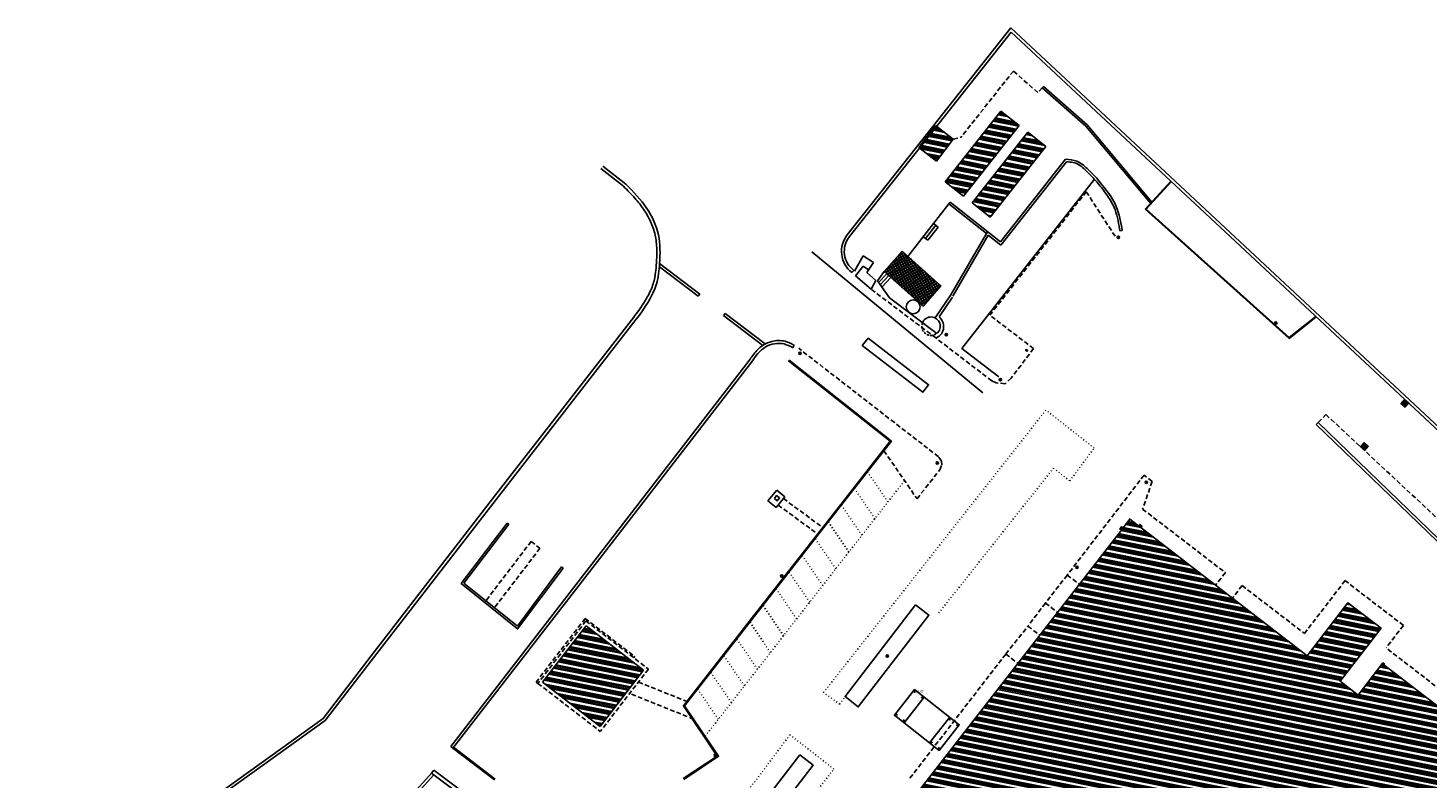
# Model space of a CAD drawing. Extents: x -11001773 to -11001243, y -3003050 to -3002637.
# Drawn here: x -11001488 to -11001336, y -3002719 to -3002637 of the extents above; entities that cross this region are included whole.
import ezdxf

# ---------------------------------------------------------------- set-up
doc = ezdxf.new("R2010")
doc.units = 0
doc.header["$MEASUREMENT"] = 0
doc.linetypes.add('PUNTO', pattern=[0.25, 0, -0.25])
doc.linetypes.add('TRATTEGGIATA', pattern=[0.75, 0.5, -0.25])
for name, color, linetype in [('R_Base c.a.', 2, 'CONTINUOUS'), ('R_Cordolo Aiuola', 3, 'CONTINUOUS'), ('R_Edificio', 2, 'CONTINUOUS'), ('R_Edificio Tratteggio', 98, 'CONTINUOUS'), ('R_Idrante', 24, 'CONTINUOUS'), ('R_Linee parcheggio', 2, 'PUNTO'), ('R_Marciapiede', 6, 'TRATTEGGIATA'), ('R_Muro', 1, 'CONTINUOUS'), ('R_Palo_Illuminazione', 40, 'CONTINUOUS'), ('R_Pilastro', 2, 'CONTINUOUS'), ('R_Prefabbricato', 98, 'CONTINUOUS'), ('R_Profili', 2, 'CONTINUOUS'), ('R_Rampa', 136, 'CONTINUOUS'), ('R_Recinzione', 98, 'CONTINUOUS'), ('R_Scala', 126, 'CONTINUOUS'), ('R_Sts-Cunicolo_semint-2', 4, 'CONTINUOUS'), ('R_Vialetti', 142, 'TRATTEGGIATA')]:
    doc.layers.add(name, color=color, linetype=linetype)

# ---------------------------------------------------------------- blocks, each defined once
blk = doc.blocks.new('A$C6D2B5924')
at = {"layer": 'R_Palo_Illuminazione', "linetype": 'Continuous'}
blk.add_hatch(color=256, dxfattribs=at).paths.add_polyline_path([(0, 0.2, 1), (0.4, 0.2, 1)])
blk.add_circle((0.2, 0.2), 0.2, dxfattribs=at)

msp = doc.modelspace()

# ---------------------------------------------------------------- hatches: boundary and pattern name
at = {"layer": 'R_Edificio Tratteggio'}
h = msp.add_hatch(dxfattribs=at)
h.set_pattern_fill('ANSI34', color=2, angle=303.6826, style=0)
h.set_pattern_definition([(348.682604682, (1340.4293, 0), (0.14718289146, 0.73541634226), []), (348.682604682, (1340.52734, -0.1471), (0.14718289146, 0.73541634226), []), (348.682604682, (1340.6254, -0.2942), (0.14718289146, 0.73541634226), []), (348.682604682, (1340.7234, -0.4413), (0.14718289146, 0.73541634226), [])])
h.paths.add_polyline_path([(-11001681.54, -3002705.88), (-11001683.36, -3002707.57), (-11001680.64, -3002710.5), (-11001678.83, -3002708.82)])
h.paths.add_polyline_path([(-11001715.69, -3002737.38), (-11001719.32, -3002740.53), (-11001717.74, -3002742.34), (-11001714.12, -3002739.19)])
h.paths.add_polyline_path([(-11001421.35, -3002706.8), (-11001427.58, -3002701.99), (-11001432.29, -3002708.1), (-11001426.05, -3002712.91)])
h.paths.add_polyline_path([(-11001377.75, -3002650.05), (-11001379.71, -3002648.5), (-11001385.76, -3002656.15), (-11001383.8, -3002657.7)])
h.paths.add_polyline_path([(-11001380.66, -3002647.76), (-11001382.62, -3002646.21), (-11001388.66, -3002653.86), (-11001386.7, -3002655.41)])
h.paths.add_polyline_path([(-11001387.79, -3002649.25), (-11001389.7, -3002647.78), (-11001391.53, -3002650.15), (-11001389.62, -3002651.63)])
h = msp.add_hatch(dxfattribs=at)
h.set_pattern_fill('ANSI37', color=256, scale=2, angle=-11.3174, style=0)
h.set_pattern_definition([(33.682605, (-11003123.45383, -3004548.3991), (-0.138647954, 0.208030634), []), (123.682605, (-11003123.45383, -3004548.3991), (-0.208030634, -0.138647954), [])])
h.paths.add_polyline_path([(-11001389.13, -3002665.16), (-11001393.33, -3002661.4), (-11001395.27, -3002663.6), (-11001391.07, -3002667.36)])
h = msp.add_hatch(dxfattribs=at)
h.set_pattern_fill('ANSI34', color=2, angle=303.6826, style=0)
h.set_pattern_definition([(348.682604682, (-13504429.522, -7554885.7855), (0.14718289146, 0.73541634226), []), (348.682604682, (-13504429.424, -7554885.9326), (0.14718289146, 0.73541634226), []), (348.682604682, (-13504429.32596, -7554886.0797), (0.14718289146, 0.73541634226), []), (348.682604682, (-13504429.2279, -7554886.2268), (0.14718289146, 0.73541634226), [])])
h.paths.add_polyline_path([(-11001384.71, -3002781.77), (-11001384.91, -3002781.62), (-11001384.86, -3002781.56), (-11001385.18, -3002781.32), (-11001395.93, -3002773.02), (-11001396.31, -3002772.73), (-11001392.12, -3002767.32), (-11001393.09, -3002766.57), (-11001392.05, -3002765.23), (-11001393.13, -3002764.39), (-11001393.47, -3002764.83), (-11001393.69, -3002764.65), (-11001393.62, -3002764.57), (-11001396.91, -3002762.02), (-11001396.96, -3002762.08), (-11001397.18, -3002761.91), (-11001396.87, -3002761.51), (-11001397.6, -3002760.95), (-11001398.36, -3002761.93), (-11001398.3, -3002761.97), (-11001399.4, -3002763.39), (-11001400.84, -3002762.29), (-11001400.79, -3002762.23), (-11001401.78, -3002761.47), (-11001402.34, -3002762.19), (-11001401.93, -3002762.52), (-11001402.1, -3002762.74), (-11001402.15, -3002762.7), (-11001404.68, -3002765.97), (-11001404.63, -3002766.02), (-11001404.8, -3002766.24), (-11001405.22, -3002765.91), (-11001405.78, -3002766.64), (-11001404.26, -3002767.82), (-11001404.43, -3002768.04), (-11001404.51, -3002767.98), (-11001408.17, -3002772.71), (-11001407.48, -3002773.24), (-11001407.42, -3002773.16), (-11001407.22, -3002773.31), (-11001407.34, -3002773.47), (-11001407.27, -3002773.53), (-11001413.45, -3002781.52), (-11001413.52, -3002781.46), (-11001413.65, -3002781.62), (-11001413.84, -3002781.47), (-11001413.09, -3002780.49), (-11001413.77, -3002779.96), (-11001436.35, -3002809.15), (-11001430.1, -3002813.96), (-11001431.93, -3002816.33), (-11001438.18, -3002811.52), (-11001445.57, -3002821.07), (-11001438.73, -3002826.34), (-11001438.88, -3002826.54), (-11001438.96, -3002826.48), (-11001448.32, -3002838.63), (-11001448.24, -3002838.69), (-11001448.39, -3002838.88), (-11001453.25, -3002835.14), (-11001453.37, -3002835.3), (-11001453.61, -3002835.12), (-11001453.53, -3002835.02), (-11001463.2, -3002827.56), (-11001463.28, -3002827.67), (-11001463.49, -3002827.51), (-11001463.28, -3002827.24), (-11001466.89, -3002824.46), (-11001466.7, -3002824.22), (-11001466.54, -3002824.34), (-11001456.98, -3002811.92), (-11001460.86, -3002808.93), (-11001458.43, -3002805.81), (-11001454.47, -3002808.89), (-11001453.9, -3002808.15), (-11001454.21, -3002807.91), (-11001454.09, -3002807.75), (-11001453.99, -3002807.83), (-11001439.38, -3002788.66), (-11001436.64, -3002790.76), (-11001436.08, -3002790.02), (-11001436.47, -3002789.72), (-11001436.34, -3002789.54), (-11001436.16, -3002789.68), (-11001435.98, -3002789.45), (-11001435.74, -3002789.64), (-11001435, -3002788.67), (-11001434.93, -3002788.73), (-11001433.34, -3002786.66), (-11001433.42, -3002786.6), (-11001432.68, -3002785.64), (-11001432.92, -3002785.46), (-11001432.74, -3002785.23), (-11001432.92, -3002785.09), (-11001432.79, -3002784.91), (-11001432.39, -3002785.21), (-11001431.83, -3002784.47), (-11001434.6, -3002782.37), (-11001411.61, -3002753.24), (-11001409.39, -3002754.99), (-11001408.82, -3002754.25), (-11001409.21, -3002753.95), (-11001409.07, -3002753.77), (-11001408.89, -3002753.91), (-11001408.71, -3002753.69), (-11001408.48, -3002753.87), (-11001407.73, -3002752.91), (-11001407.65, -3002752.98), (-11001406.04, -3002750.92), (-11001406.12, -3002750.86), (-11001405.37, -3002749.9), (-11001405.61, -3002749.72), (-11001405.43, -3002749.49), (-11001405.61, -3002749.35), (-11001405.47, -3002749.17), (-11001405.08, -3002749.48), (-11001404.51, -3002748.75), (-11001410.36, -3002744.17), (-11001369.58, -3002691.62), (-11001369.74, -3002691.5), (-11001369.55, -3002691.26), (-11001369.39, -3002691.38), (-11001368.66, -3002690.44), (-11001367.71, -3002691.17), (-11001367.59, -3002691.01), (-11001367.35, -3002691.19), (-11001367.47, -3002691.35), (-11001349.44, -3002705.26), (-11001345.03, -3002699.51), (-11001341.44, -3002702.27), (-11001345.85, -3002708.02), (-11001343.91, -3002709.52), (-11001341.23, -3002706.03), (-11001341.07, -3002706.15), (-11001341.13, -3002706.23), (-11001326.72, -3002717.3), (-11001326.66, -3002717.22), (-11001326.5, -3002717.35), (-11001329.18, -3002720.85), (-11001328.39, -3002721.45), (-11001328.27, -3002721.3), (-11001328.1, -3002721.43), (-11001328.23, -3002721.59), (-11001328.07, -3002721.71), (-11001328.44, -3002722.2), (-11001328.79, -3002721.93), (-11001328.62, -3002721.7), (-11001329.39, -3002721.11), (-11001341.61, -3002736.59), (-11001340.2, -3002737.63), (-11001341.32, -3002739.15), (-11001342.61, -3002738.21), (-11001343.73, -3002739.65), (-11001343.06, -3002740.16), (-11001344.52, -3002742.04), (-11001345.16, -3002741.55), (-11001346.16, -3002742.83), (-11001362.01, -3002730.52), (-11001362.09, -3002730.63), (-11001362.25, -3002730.5), (-11001361.92, -3002730.08), (-11001363.88, -3002728.56), (-11001365.11, -3002730.13), (-11001364.8, -3002730.38), (-11001364.98, -3002730.61), (-11001365.14, -3002730.49), (-11001379.83, -3002749.16), (-11001379.59, -3002749.35), (-11001379.75, -3002749.55), (-11001380.06, -3002749.3), (-11001381.65, -3002751.34), (-11001378.42, -3002753.86), (-11001377.38, -3002752.52), (-11001377.18, -3002752.68), (-11001377.31, -3002752.85), (-11001368.31, -3002759.88), (-11001368.19, -3002759.72), (-11001367.87, -3002759.97), (-11001374.3, -3002768.14), (-11001373.38, -3002768.86), (-11001373.53, -3002769.06), (-11001373.93, -3002768.75), (-11001374.84, -3002769.91), (-11001374.47, -3002770.2), (-11001374.62, -3002770.39), (-11001375.53, -3002769.68), (-11001375.98, -3002770.25), (-11001375.89, -3002770.32), (-11001384.49, -3002781.49)])
at = {"layer": 'R_Pilastro'}
h = msp.add_hatch(dxfattribs=at)
h.set_pattern_fill('ANSI37', color=256, scale=0.5, angle=-11.3174, style=0)
h.set_pattern_definition([(278.77194, (-11001340.201056, -3002737.628275), (0.06176895, 0.00953137), []), (8.77194, (-11001340.201056, -3002737.628275), (-0.00953137, 0.06176895), [])])
h.paths.add_polyline_path([(-11001339.29, -3002677.9), (-11001338.88, -3002677.46), (-11001338.44, -3002677.87), (-11001338.85, -3002678.31)])
h.paths.add_polyline_path([(-11001343.68, -3002682.58), (-11001343.27, -3002682.14), (-11001342.83, -3002682.54), (-11001343.23, -3002682.99)])

# ---------------------------------------------------------------- linework, layer by layer
at = {"layer": 'R_Base c.a.'}
for p, q in [((-11001389.92, -3002658.4), (-11001388.26, -3002656.24)), ((-11001392.71, -3002661.96), (-11001389.92, -3002658.4)), ((-11001397.56, -3002663), (-11001398.39, -3002664.05)), ((-11001397.56, -3002663), (-11001396.99, -3002663.41)), ((-11001396.7, -3002665.51), (-11001398.39, -3002664.05)), ((-11001407.88, -3002688.45), (-11001406.92, -3002687.29)), ((-11001406.98, -3002689.16), (-11001406.03, -3002688.02)), ((-11001406.92, -3002687.29), (-11001406.03, -3002688.02)), ((-11001407.88, -3002688.45), (-11001406.98, -3002689.16))]:
    msp.add_line(p, q, dxfattribs=at)
msp.add_lwpolyline([(-11001407.18, -3002688.19), (-11001406.93, -3002687.88), (-11001406.62, -3002688.13), (-11001406.87, -3002688.44), (-11001407.18, -3002688.19)], dxfattribs=at)
at = {"layer": 'R_Cordolo Aiuola'}
for p, q in [((-11001367.01, -3002656.84), (-11001364.22, -3002653.79)), ((-11001366.89, -3002656.84), (-11001364.16, -3002653.84)), ((-11001405.57, -3002673.21), (-11001405.63, -3002673.29)), ((-11001404.41, -3002715.98), (-11001412.05, -3002725.91))]:
    msp.add_line(p, q, dxfattribs=at)
for points in [[(-11001348.45, -3002668.5), (-11001351.38, -3002670.87), (-11001367.01, -3002656.84)], [(-11001348.52, -3002668.46), (-11001351.38, -3002670.76), (-11001366.89, -3002656.84)], [(-11001397.65, -3002671.63), (-11001397, -3002670.82), (-11001390.46, -3002675.87), (-11001391.08, -3002676.66), (-11001397.65, -3002671.63)], [(-11001417.05, -3002718.57), (-11001413.36, -3002716.12), (-11001417.03, -3002710.66), (-11001409.65, -3002701.22), (-11001399.73, -3002688.51), (-11001394.64, -3002682), (-11001405.63, -3002673.29)], [(-11001417, -3002718.65), (-11001413.22, -3002716.14), (-11001416.9, -3002710.67), (-11001409.57, -3002701.28), (-11001399.65, -3002688.58), (-11001394.5, -3002681.99), (-11001405.57, -3002673.21)], [(-11001442.01, -3002715.25), (-11001437.5, -3002718.71)], [(-11001441.95, -3002715.17), (-11001437.44, -3002718.63)], [(-11001404.41, -3002715.98), (-11001402.97, -3002717.12), (-11001410.62, -3002727.03), (-11001412.05, -3002725.91)]]:
    msp.add_lwpolyline(points, dxfattribs=at)
msp.add_lwpolyline([(-11001391.88, -3002699.74), (-11001390.43, -3002700.86), (-11001398.09, -3002710.79), (-11001399.51, -3002709.68)], close=True, dxfattribs=at)
at = {"layer": 'R_Edificio'}
msp.add_lwpolyline([(-11001393.33, -3002661.4), (-11001389.13, -3002665.16), (-11001391.07, -3002667.36), (-11001395.27, -3002663.6)], close=True, dxfattribs=at)
msp.add_lwpolyline([(-11001410.36, -3002744.17), (-11001369.58, -3002691.62), (-11001369.74, -3002691.5), (-11001369.55, -3002691.26), (-11001369.39, -3002691.38), (-11001368.66, -3002690.44), (-11001367.71, -3002691.17), (-11001367.59, -3002691.01), (-11001367.35, -3002691.19), (-11001367.47, -3002691.35), (-11001349.44, -3002705.26), (-11001345.03, -3002699.51), (-11001341.44, -3002702.27), (-11001345.85, -3002708.02), (-11001343.91, -3002709.52), (-11001341.23, -3002706.03), (-11001341.07, -3002706.15), (-11001341.13, -3002706.23), (-11001326.72, -3002717.3)], dxfattribs=at)
at = {"layer": 'R_Idrante'}
msp.add_ellipse((-11001379.84, -3002672.13), major_axis=(0.0899, -0.0634), ratio=0.582443, dxfattribs=at)
at = {"layer": 'R_Linee parcheggio'}
for p, q in [((-11001414.67, -3002713.96), (-11001393.07, -3002686.26)), ((-11001394.87, -3002688.57), (-11001397.1, -3002685.28)), ((-11001396.28, -3002690.38), (-11001398.52, -3002687.09)), ((-11001397.7, -3002692.19), (-11001399.93, -3002688.9)), ((-11001399.11, -3002694.01), (-11001401.34, -3002690.72)), ((-11001400.52, -3002695.82), (-11001402.76, -3002692.53)), ((-11001401.94, -3002697.64), (-11001404.17, -3002694.34)), ((-11001403.35, -3002699.45), (-11001405.59, -3002696.16)), ((-11001404.77, -3002701.26), (-11001407, -3002697.97)), ((-11001406.18, -3002703.08), (-11001408.42, -3002699.78)), ((-11001407.6, -3002704.89), (-11001409.83, -3002701.6)), ((-11001409.01, -3002706.7), (-11001411.25, -3002703.41)), ((-11001410.43, -3002708.52), (-11001412.66, -3002705.23)), ((-11001411.84, -3002710.33), (-11001414.08, -3002707.04)), ((-11001413.26, -3002712.14), (-11001415.49, -3002708.85)), ((-11001400.1, -3002710.49), (-11001399.51, -3002709.68))]:
    msp.add_line(p, q, dxfattribs=at)
for points in [[(-11001400.1, -3002710.49), (-11001401.85, -3002709.23), (-11001377.75, -3002678.62)], [(-11001389.37, -3002700.61), (-11001376.92, -3002684.91), (-11001375.16, -3002686.29), (-11001372.52, -3002682.73), (-11001372.52, -3002682.73), (-11001377.75, -3002678.62)], [(-11001400.73, -3002717.53), (-11001405.49, -3002713.82), (-11001413.85, -3002724.98), (-11001409.26, -3002728.54), (-11001400.73, -3002717.53)]]:
    msp.add_lwpolyline(points, dxfattribs=at)
at = {"layer": 'R_Marciapiede'}
for p, q in [((-11001381.28, -3002641.86), (-11001386.95, -3002649.04)), ((-11001378.63, -3002644.2), (-11001381.28, -3002641.86)), ((-11001378.15, -3002643.67), (-11001378.63, -3002644.2)), ((-11001387.79, -3002649.25), (-11001386.95, -3002649.04)), ((-11001373.38, -3002654.95), (-11001370.16, -3002659.92)), ((-11001389.67, -3002670.8), (-11001396.7, -3002665.51)), ((-11001379.09, -3002671.95), (-11001383.83, -3002668.33)), ((-11001383.63, -3002675.45), (-11001389.67, -3002670.8)), ((-11001379.09, -3002671.95), (-11001381.51, -3002675.14)), ((-11001383.15, -3002675.67), (-11001383.63, -3002675.45)), ((-11001382.17, -3002675.76), (-11001383.15, -3002675.67)), ((-11001381.51, -3002675.14), (-11001382.17, -3002675.76)), ((-11001348.24, -3002679.97), (-11001347.41, -3002679.1)), ((-11001347.41, -3002679.1), (-11001308.13, -3002715.74)), ((-11001366.25, -3002686.36), (-11001367.27, -3002689.35)), ((-11001367.27, -3002689.35), (-11001358.31, -3002696.24)), ((-11001358.31, -3002696.24), (-11001359.36, -3002697.6)), ((-11001345.34, -3002697.1), (-11001349.74, -3002702.83)), ((-11001339.02, -3002701.96), (-11001345.34, -3002697.1)), ((-11001356.49, -3002697.64), (-11001357.54, -3002699.01)), ((-11001356.49, -3002697.64), (-11001349.74, -3002702.83)), ((-11001427.68, -3002701.2), (-11001432.99, -3002708.1)), ((-11001427.59, -3002701.47), (-11001432.8, -3002708.24)), ((-11001427.68, -3002701.2), (-11001422.31, -3002705.34)), ((-11001427.59, -3002701.47), (-11001420.83, -3002706.69)), ((-11001339.02, -3002701.96), (-11001340.9, -3002704.4)), ((-11001327.83, -3002714.46), (-11001340.9, -3002704.4)), ((-11001422.31, -3002705.34), (-11001422.41, -3002705.47)), ((-11001382.1, -3002705.06), (-11001392.58, -3002718.64)), ((-11001420.83, -3002706.69), (-11001426.04, -3002713.46)), ((-11001432.8, -3002708.24), (-11001432.99, -3002708.1)), ((-11001432.8, -3002708.24), (-11001426.04, -3002713.46))]:
    msp.add_line(p, q, dxfattribs=at)
at = {"layer": 'R_Marciapiede', "linetype": 'TRATTEGGIATA'}
for p, q in [((-11001375.44, -3002696.5), (-11001377.81, -3002699.53)), ((-11001382.1, -3002705.06), (-11001379.7, -3002702.04))]:
    msp.add_line(p, q, dxfattribs=at)
at = {"layer": 'R_Marciapiede'}
for points in [[(-11001373.38, -3002654.95), (-11001383.83, -3002668.33)], [(-11001395.31, -3002683.02), (-11001391.72, -3002688.23), (-11001389.25, -3002685.08), (-11001389.04, -3002684.55), (-11001389.08, -3002684.14), (-11001389.4, -3002683.67), (-11001394.17, -3002679.97), (-11001404.54, -3002671.92)], [(-11001366.25, -3002686.36), (-11001367.12, -3002685.67), (-11001375.44, -3002696.5)], [(-11001375.44, -3002696.5), (-11001374.14, -3002697.5)], [(-11001377.81, -3002699.53), (-11001379.7, -3002702.04), (-11001378.43, -3002703.02)], [(-11001377.81, -3002699.53), (-11001376.5, -3002700.54)], [(-11001382.1, -3002705.06), (-11001382.1, -3002705.06), (-11001380.79, -3002706.07)]]:
    msp.add_lwpolyline(points, dxfattribs=at)
at = {"layer": 'R_Muro'}
for p, q in [((-11001381.57, -3002637.19), (-11001399.28, -3002659.61)), ((-11001381.53, -3002637.64), (-11001399.04, -3002659.8)), ((-11001381.57, -3002637.19), (-11001324.96, -3002690.04)), ((-11001381.53, -3002637.64), (-11001325.16, -3002690.26)), ((-11001378.15, -3002643.67), (-11001378.02, -3002643.52)), ((-11001373.44, -3002647.83), (-11001378.15, -3002643.67)), ((-11001373.3, -3002647.69), (-11001378.02, -3002643.52)), ((-11001366.41, -3002656.19), (-11001373.44, -3002647.83)), ((-11001366.26, -3002656.06), (-11001373.3, -3002647.69)), ((-11001375.63, -3002651.43), (-11001382.69, -3002660.38)), ((-11001375.51, -3002651.69), (-11001382.65, -3002660.73)), ((-11001386.88, -3002671.93), (-11001372.5, -3002653.59)), ((-11001388.26, -3002656.24), (-11001388.13, -3002656.08)), ((-11001388.26, -3002656.24), (-11001384.18, -3002659.46)), ((-11001388.13, -3002656.08), (-11001382.69, -3002660.38)), ((-11001384.18, -3002659.46), (-11001384.05, -3002659.3)), ((-11001369.73, -3002659.2), (-11001369.48, -3002659.16)), ((-11001388.04, -3002666.13), (-11001384.18, -3002659.46)), ((-11001387.83, -3002666.26), (-11001384, -3002659.66)), ((-11001384, -3002659.66), (-11001382.65, -3002660.73)), ((-11001419.64, -3002663.07), (-11001415.43, -3002666.27)), ((-11001419.61, -3002662.71), (-11001415.25, -3002666.04)), ((-11001398.56, -3002663.49), (-11001398.79, -3002663.69)), ((-11001395.27, -3002663.6), (-11001396.01, -3002664.6)), ((-11001394.7, -3002666.45), (-11001396.01, -3002664.6)), ((-11001415.25, -3002666.04), (-11001415.43, -3002666.27)), ((-11001389.58, -3002670.3), (-11001394.7, -3002666.45)), ((-11001388.04, -3002666.13), (-11001389.75, -3002668.63)), ((-11001389.32, -3002668.52), (-11001387.89, -3002666.38)), ((-11001412.52, -3002668.13), (-11001412.69, -3002668.36)), ((-11001412.69, -3002668.36), (-11001408.44, -3002671.61)), ((-11001412.52, -3002668.13), (-11001408.18, -3002671.45)), ((-11001405.04, -3002671.58), (-11001405.18, -3002671.85)), ((-11001386.88, -3002671.93), (-11001382.85, -3002675.02)), ((-11001425.73, -3002693.74), (-11001409.9, -3002673.24)), ((-11001425.49, -3002693.92), (-11001409.65, -3002673.41)), ((-11001348.45, -3002680.19), (-11001348.24, -3002679.97)), ((-11001335.37, -3002692.82), (-11001348.45, -3002680.19)), ((-11001335.16, -3002692.61), (-11001348.24, -3002679.97)), ((-11001450.52, -3002704.8), (-11001437.1, -3002687.45)), ((-11001450.24, -3002705.02), (-11001436.82, -3002687.66)), ((-11001435.96, -3002691), (-11001440.82, -3002697.37)), ((-11001436.12, -3002690.88), (-11001435.96, -3002691)), ((-11001435.03, -3002702.05), (-11001430.23, -3002695.62)), ((-11001430.07, -3002695.74), (-11001430.23, -3002695.62)), ((-11001440.82, -3002697.37), (-11001435.03, -3002702.05)), ((-11001442.25, -3002715.07), (-11001442.01, -3002715.25)), ((-11001444.32, -3002717.98), (-11001448.07, -3002722.12)), ((-11001444.08, -3002718.16), (-11001447.87, -3002722.34)), ((-11001444.08, -3002717.66), (-11001444.32, -3002717.98)), ((-11001437.22, -3002723.3), (-11001444.32, -3002717.98)), ((-11001436.75, -3002723.15), (-11001444.08, -3002717.66))]:
    msp.add_line(p, q, dxfattribs=at)
at = {"layer": 'R_Muro', "linetype": 'TRATTEGGIATA'}
for p, q in [((-11001433.53, -3002692.86), (-11001438.39, -3002699.22)), ((-11001432.58, -3002693.59), (-11001437.44, -3002699.95)), ((-11001433.53, -3002692.86), (-11001432.58, -3002693.59))]:
    msp.add_line(p, q, dxfattribs=at)
at = {"layer": 'R_Muro'}
for points in [[(-11001425.99, -3002652.44), (-11001423.53, -3002654.35)], [(-11001425.76, -3002652.18), (-11001423.28, -3002654.11)], [(-11001437.1, -3002687.45), (-11001422.42, -3002668.56)], [(-11001436.82, -3002687.66), (-11001422.14, -3002668.77)], [(-11001436.12, -3002690.88), (-11001441.1, -3002697.4), (-11001435, -3002702.34), (-11001430.07, -3002695.74)], [(-11001442.25, -3002715.07), (-11001425.73, -3002693.74)], [(-11001442.01, -3002715.25), (-11001425.49, -3002693.92)], [(-11001450.52, -3002704.8), (-11001456.07, -3002712.06), (-11001471.1, -3002722.85)], [(-11001450.24, -3002705.02), (-11001455.86, -3002712.28), (-11001470.59, -3002722.86)]]:
    msp.add_lwpolyline(points, dxfattribs=at)
msp.add_circle((-11001392.13, -3002667.42), 0.75, dxfattribs=at)
for centre, radius, start, end in [((-11001397, -3002661.41), 2.9, 141.6889, 231.9372), ((-11001397, -3002661.41), 2.6, 141.6965, 233.0419), ((-11001390.2, -3002669.52), 1, 308.4741, 157.7088), ((-11001390.1, -3002669.63), 1.25, 290.2297, 359.2516), ((-11001390.29, -3002669.59), 1.45, 358.0485, 47.7949)]:
    msp.add_arc(centre, radius, start, end, dxfattribs=at)
at = {"layer": 'R_Muro', "linetype": 'TRATTEGGIATA', "ltscale": 0.5}
msp.add_arc((-11001390.2, -3002669.52), 1, 157.7088, 308.4741, dxfattribs=at)
at = {"layer": 'R_Muro'}
for points in [[(-11001375.63, -3002651.43), (-11001374.42, -3002651.63), (-11001373.28, -3002652.43), (-11001371.39, -3002654.53), (-11001370.14, -3002656.54), (-11001369.48, -3002659.16)], [(-11001422.14, -3002668.77), (-11001419.95, -3002664.94), (-11001419.61, -3002662.71), (-11001419.75, -3002659.6), (-11001420.99, -3002656.75), (-11001423.28, -3002654.11)], [(-11001405.18, -3002671.85), (-11001406.13, -3002671.45), (-11001408.14, -3002671.77), (-11001409.65, -3002673.41)]]:
    msp.add_spline(points, degree=3, dxfattribs=at)
for points, knots in [([(-11001375.51, -3002651.69), (-11001375.39, -3002651.7), (-11001375.27, -3002651.71), (-11001374.92, -3002651.75), (-11001374.7, -3002651.79), (-11001374.32, -3002651.94), (-11001374.13, -3002652.05), (-11001373.74, -3002652.34), (-11001373.54, -3002652.53), (-11001373.15, -3002652.9), (-11001372.96, -3002653.09), (-11001372.41, -3002653.67), (-11001372.07, -3002654.07), (-11001371.43, -3002654.89), (-11001371.12, -3002655.3), (-11001370.67, -3002656.02), (-11001370.5, -3002656.33), (-11001370.06, -3002657.37), (-11001369.9, -3002658.17), (-11001369.75, -3002659.06), (-11001369.74, -3002659.13), (-11001369.73, -3002659.2)], [0.129341, 0.129341, 0.129341, 0.129341, 0.496339, 0.496339, 1.224742, 1.224742, 1.953145, 1.953145, 2.763726, 2.763726, 3.574307, 3.574307, 5.195469, 5.195469, 6.721703, 6.721703, 7.817631, 7.817631, 10.299822, 10.299822, 10.507552, 10.507552, 10.507552, 10.507552]), ([(-11001422.42, -3002668.56), (-11001422.24, -3002668.31), (-11001422.05, -3002668.07), (-11001421.53, -3002667.32), (-11001421.19, -3002666.82), (-11001420.67, -3002665.86), (-11001420.46, -3002665.41), (-11001420.17, -3002664.48), (-11001420.09, -3002664), (-11001419.99, -3002663.12), (-11001419.96, -3002662.73), (-11001419.92, -3002661.95), (-11001419.91, -3002661.56), (-11001419.94, -3002660.66), (-11001419.99, -3002660.14), (-11001420.21, -3002659.14), (-11001420.38, -3002658.64), (-11001420.81, -3002657.7), (-11001421.06, -3002657.26), (-11001421.64, -3002656.42), (-11001421.96, -3002656.03), (-11001422.69, -3002655.2), (-11001423.11, -3002654.78), (-11001423.53, -3002654.35)], [0, 0, 0, 0, 0.905429, 0.905429, 2.716288, 2.716288, 4.3088, 4.3088, 5.844828, 5.844828, 7.017618, 7.017618, 8.190407, 8.190407, 9.817552, 9.817552, 11.444697, 11.444697, 13.019465, 13.019465, 14.594234, 14.594234, 16.383536, 16.383536, 16.383536, 16.383536]), ([(-11001405.04, -3002671.58), (-11001405.18, -3002671.51), (-11001405.33, -3002671.43), (-11001405.65, -3002671.28), (-11001405.83, -3002671.21), (-11001406.48, -3002671.04), (-11001406.98, -3002671.05), (-11001407.77, -3002671.25), (-11001408.08, -3002671.38), (-11001408.63, -3002671.72), (-11001408.86, -3002671.93), (-11001409.39, -3002672.5), (-11001409.65, -3002672.88), (-11001409.9, -3002673.24)], [0, 0, 0, 0, 0.47747, 0.47747, 1.001775, 1.001775, 2.254985, 2.254985, 3.12876, 3.12876, 4.002536, 4.002536, 5.297596, 5.297596, 5.297596, 5.297596])]:
    msp.add_open_spline(points, degree=3, knots=knots, dxfattribs=at)
at = {"layer": 'R_Pilastro'}
for points in [[(-11001339.29, -3002677.9), (-11001338.88, -3002677.46), (-11001338.44, -3002677.87), (-11001338.85, -3002678.31), (-11001339.29, -3002677.9)], [(-11001343.68, -3002682.58), (-11001343.27, -3002682.14), (-11001342.83, -3002682.54), (-11001343.23, -3002682.99), (-11001343.68, -3002682.58)]]:
    msp.add_lwpolyline(points, dxfattribs=at)
at = {"layer": 'R_Prefabbricato'}
for p, q in [((-11001388.66, -3002653.86), (-11001382.62, -3002646.21)), ((-11001382.62, -3002646.21), (-11001380.66, -3002647.76)), ((-11001391.53, -3002650.15), (-11001389.7, -3002647.78)), ((-11001389.7, -3002647.78), (-11001387.79, -3002649.25)), ((-11001380.66, -3002647.76), (-11001386.7, -3002655.41)), ((-11001385.76, -3002656.15), (-11001379.71, -3002648.5)), ((-11001379.71, -3002648.5), (-11001377.75, -3002650.05)), ((-11001391.53, -3002650.15), (-11001389.62, -3002651.63)), ((-11001389.62, -3002651.63), (-11001387.79, -3002649.25)), ((-11001377.75, -3002650.05), (-11001383.8, -3002657.7)), ((-11001386.7, -3002655.41), (-11001388.66, -3002653.86)), ((-11001383.8, -3002657.7), (-11001385.76, -3002656.15)), ((-11001427.58, -3002701.99), (-11001432.29, -3002708.1)), ((-11001427.58, -3002701.99), (-11001421.35, -3002706.8)), ((-11001421.35, -3002706.8), (-11001426.05, -3002712.91)), ((-11001432.29, -3002708.1), (-11001426.05, -3002712.91))]:
    msp.add_line(p, q, dxfattribs=at)
at = {"layer": 'R_Profili'}
for points in [[(-11001391.89, -3002709), (-11001391.81, -3002709.06), (-11001391.81, -3002709.05), (-11001391.98, -3002708.91), (-11001391.99, -3002708.92), (-11001391.91, -3002708.98, -0.414214), (-11001391.91, -3002708.99), (-11001392.01, -3002709.12, -0.414214), (-11001392.03, -3002709.12), (-11001392.1, -3002709.07), (-11001392.11, -3002709.08), (-11001391.94, -3002709.21), (-11001391.93, -3002709.2), (-11001392, -3002709.15, -0.414214), (-11001392.01, -3002709.13), (-11001391.9, -3002709, -0.414214)], [(-11001391.02, -3002709.68), (-11001390.95, -3002709.74), (-11001390.94, -3002709.73), (-11001391.12, -3002709.59), (-11001391.12, -3002709.6), (-11001391.05, -3002709.66, -0.414214), (-11001391.05, -3002709.67), (-11001391.15, -3002709.8, -0.414214), (-11001391.17, -3002709.81), (-11001391.24, -3002709.75), (-11001391.25, -3002709.76), (-11001391.07, -3002709.89), (-11001391.07, -3002709.88), (-11001391.14, -3002709.83, -0.414214), (-11001391.14, -3002709.81), (-11001391.04, -3002709.68, -0.414214)], [(-11001393.95, -3002711.61), (-11001393.88, -3002711.67), (-11001393.87, -3002711.66), (-11001394.04, -3002711.53), (-11001394.05, -3002711.54), (-11001393.98, -3002711.59, -0.414214), (-11001393.97, -3002711.61), (-11001394.08, -3002711.74, -0.414214), (-11001394.09, -3002711.74), (-11001394.16, -3002711.68), (-11001394.17, -3002711.69), (-11001394, -3002711.83), (-11001393.99, -3002711.82), (-11001394.07, -3002711.76, -0.414214), (-11001394.07, -3002711.75), (-11001393.97, -3002711.62, -0.414214)], [(-11001393.09, -3002712.3), (-11001393.01, -3002712.35), (-11001393.01, -3002712.34), (-11001393.18, -3002712.21), (-11001393.19, -3002712.22), (-11001393.11, -3002712.27, -0.414214), (-11001393.11, -3002712.29), (-11001393.21, -3002712.42, -0.414214), (-11001393.23, -3002712.42), (-11001393.3, -3002712.36), (-11001393.31, -3002712.37), (-11001393.13, -3002712.51), (-11001393.13, -3002712.5), (-11001393.2, -3002712.44, -0.414214), (-11001393.2, -3002712.43), (-11001393.1, -3002712.3, -0.414214)], [(-11001388.09, -3002711.99), (-11001388.01, -3002712.05), (-11001388.01, -3002712.04), (-11001388.18, -3002711.91), (-11001388.19, -3002711.92), (-11001388.11, -3002711.97, -0.414214), (-11001388.11, -3002711.99), (-11001388.21, -3002712.12, -0.414214), (-11001388.23, -3002712.12), (-11001388.3, -3002712.06), (-11001388.31, -3002712.07), (-11001388.14, -3002712.21), (-11001388.13, -3002712.2), (-11001388.2, -3002712.14, -0.414214), (-11001388.2, -3002712.13), (-11001388.1, -3002712, -0.414214)], [(-11001387.22, -3002712.68), (-11001387.15, -3002712.73), (-11001387.14, -3002712.73), (-11001387.32, -3002712.59), (-11001387.32, -3002712.6), (-11001387.25, -3002712.66, -0.414214), (-11001387.25, -3002712.67), (-11001387.35, -3002712.8, -0.414214), (-11001387.36, -3002712.8), (-11001387.44, -3002712.74), (-11001387.44, -3002712.75), (-11001387.27, -3002712.89), (-11001387.26, -3002712.88), (-11001387.34, -3002712.82, -0.414214), (-11001387.34, -3002712.81), (-11001387.24, -3002712.68, -0.414214)], [(-11001390.15, -3002714.61), (-11001390.08, -3002714.67), (-11001390.07, -3002714.66), (-11001390.24, -3002714.52), (-11001390.25, -3002714.53), (-11001390.17, -3002714.59, -0.414214), (-11001390.17, -3002714.61), (-11001390.27, -3002714.74, -0.414214), (-11001390.29, -3002714.74), (-11001390.36, -3002714.68), (-11001390.37, -3002714.69), (-11001390.2, -3002714.82), (-11001390.19, -3002714.82), (-11001390.26, -3002714.76, -0.414214), (-11001390.27, -3002714.74), (-11001390.16, -3002714.61, -0.414214)], [(-11001389.28, -3002715.29), (-11001389.21, -3002715.35), (-11001389.2, -3002715.34), (-11001389.38, -3002715.2), (-11001389.38, -3002715.21), (-11001389.31, -3002715.27, -0.414214), (-11001389.31, -3002715.29), (-11001389.41, -3002715.42, -0.414214), (-11001389.43, -3002715.42), (-11001389.5, -3002715.36), (-11001389.51, -3002715.37), (-11001389.33, -3002715.51), (-11001389.33, -3002715.5), (-11001389.4, -3002715.44, -0.414214), (-11001389.4, -3002715.42), (-11001389.3, -3002715.29, -0.414214)]]:
    msp.add_lwpolyline(points, format="xyb", close=True, dxfattribs=at)
at = {"layer": 'R_Recinzione'}
for p, q in [((-11001398.5, -3002663.54), (-11001397.56, -3002661.88)), ((-11001396.44, -3002662.63), (-11001397.56, -3002661.88)), ((-11001397.15, -3002663.7), (-11001396.44, -3002662.63)), ((-11001396.17, -3002664.55), (-11001397.15, -3002663.7)), ((-11001396.17, -3002664.55), (-11001396.7, -3002665.51))]:
    msp.add_line(p, q, dxfattribs=at)
at = {"layer": 'R_Scala'}
for p, q in [((-11001390.8, -3002660.01), (-11001389.68, -3002658.58)), ((-11001390.56, -3002660.2), (-11001389.44, -3002658.77)), ((-11001389.44, -3002658.77), (-11001389.92, -3002658.4)), ((-11001391.04, -3002659.83), (-11001390.56, -3002660.2)), ((-11001395, -3002663.84), (-11001395.88, -3002664.79)), ((-11001394.77, -3002664.04), (-11001395.7, -3002665.04)), ((-11001394.55, -3002664.24), (-11001395.53, -3002665.29)), ((-11001394.17, -3002711.69), (-11001391.98, -3002708.91)), ((-11001391.98, -3002708.91), (-11001387.14, -3002712.73)), ((-11001393.13, -3002712.51), (-11001390.94, -3002709.73)), ((-11001394.17, -3002711.69), (-11001389.33, -3002715.51)), ((-11001390.37, -3002714.69), (-11001388.18, -3002711.91)), ((-11001389.33, -3002715.51), (-11001387.14, -3002712.73))]:
    msp.add_line(p, q, dxfattribs=at)
at = {"layer": 'R_Sts-Cunicolo_semint-2'}
msp.add_line((-11001384.58, -3002676.75), (-11001403.13, -3002661.47), dxfattribs=at)
at = {"layer": 'R_Vialetti'}
for p, q in [((-11001406.77, -3002688.91), (-11001402.41, -3002692.11)), ((-11001406.2, -3002688.21), (-11001401.86, -3002691.4))]:
    msp.add_line(p, q, dxfattribs=at)
for points in [[(-11001415.92, -3002712.12), (-11001422.86, -3002709.34)], [(-11001416.57, -3002710.24), (-11001421.91, -3002708.1)]]:
    msp.add_lwpolyline(points, dxfattribs=at)

# ---------------------------------------------------------------- block references
at = {"layer": 'R_Palo_Illuminazione', "yscale": 0.6399999996647239, "zscale": 0.6400000000000006}
for p, xscale, rotation in [((-11001370.05, -3002660), 0.63999999996646, 348.6826046369292), ((-11001352.99, -3002669.26), 0.63999999996646, 348.6826046369292), ((-11001388.71, -3002670.53), 0.63999999996646, 348.6826046369292), ((-11001404.56, -3002672.56), 0.63999999996646, 348.6826046369292), ((-11001382.84, -3002675.43), 0.63999999996646, 348.6826046369292), ((-11001389.67, -3002684.45), 0.63999999996646, 348.6826046369292), ((-11001367.03, -3002686.55), 0.63999999996646, 348.6826046369292), ((-11001374.54, -3002695.75), 0.63999999996646, 348.6826046369292), ((-11001406.52, -3002696.71), 0.63999999996646, 348.6826046369292), ((-11001395.09, -3002705.36), 0.63999999996646, 348.6826046369292), ((-11001413.52, -3002716.22), 0.6399999996788104, 67.74111815216246)]:
    msp.add_blockref('A$C6D2B5924', p, dxfattribs=dict(at, xscale=xscale, rotation=rotation))

# ---------------------------------------------------------------- texts
at = {"layer": 'R_Rampa'}
msp.add_text('195.07', height=0.25, dxfattribs=at).set_placement((-11001392.04, -3002709.24))

doc.saveas('drawing.dxf')
